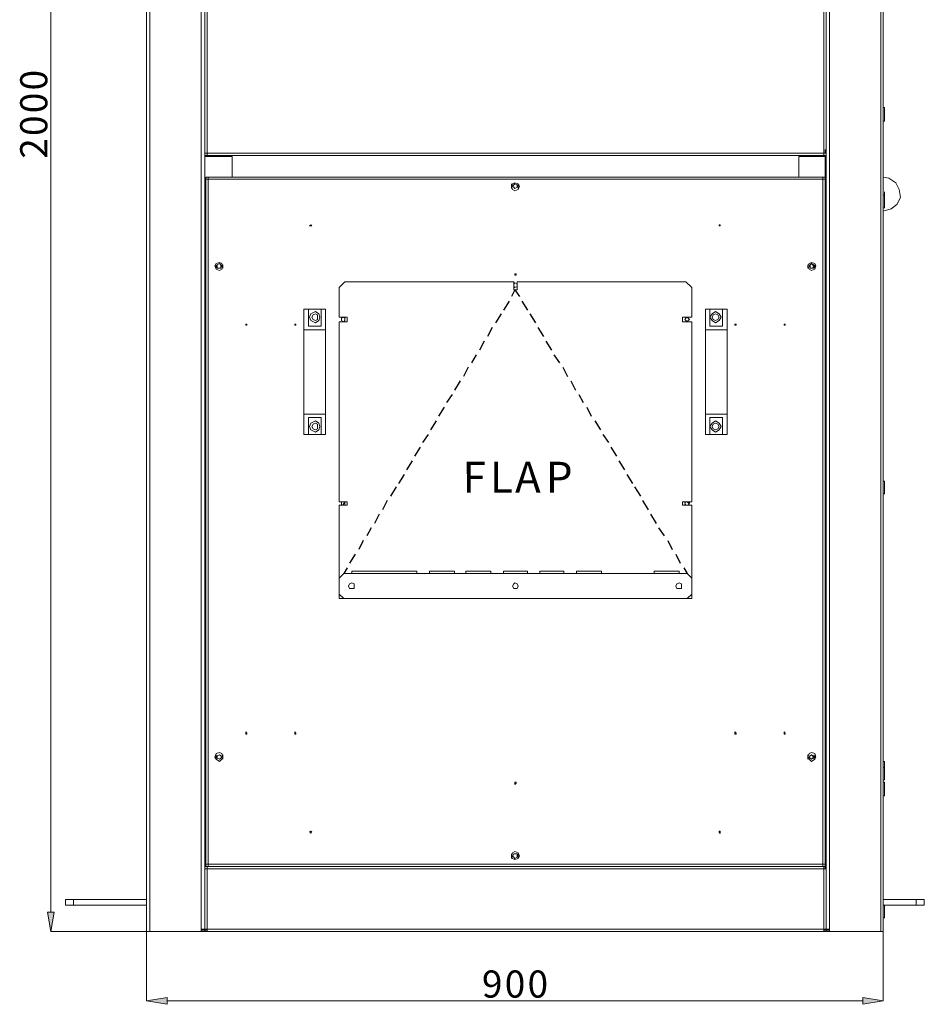
# Model space of a CAD drawing. Units: inches. Extents: x 2 to 295, y 2 to 208.
# Drawn here: x 65 to 98, y 120 to 156 of the extents above; entities that cross this region are included whole.
import ezdxf

# ---------------------------------------------------------------- set-up
doc = ezdxf.new("R2010")
doc.units = ezdxf.units.IN
doc.header["$MEASUREMENT"] = 0
doc.layers.add('OLCU', color=7, linetype='Continuous')

msp = doc.modelspace()

# ---------------------------------------------------------------- hatches: boundary and pattern name
at = {"layer": 'OLCU', "true_color": 0xff0000}
for points in [[(65.669, 123.289), (65.923, 123.289), (65.796, 122.569)], [(70.114, 120.114), (70.114, 119.86), (69.352, 119.987)], [(95.938, 119.86), (95.938, 120.114), (96.7, 119.987)]]:
    msp.add_hatch(color=1, dxfattribs=at).paths.add_polyline_path(points)

# ---------------------------------------------------------------- linework, layer by layer
at = {"layer": 'OLCU', "color": 7, "lineweight": 18, "true_color": 0xffffff}
for points in [[(69.352, 183.318), (69.352, 122.569)], [(69.479, 183.318), (69.479, 122.569)], [(96.615, 183.318), (96.615, 122.569)], [(96.7, 183.318), (96.7, 122.569)], [(71.384, 183.191), (71.384, 122.654)], [(94.71, 183.191), (94.71, 122.654)], [(71.511, 157.41), (71.511, 151.483)], [(71.596, 157.41), (71.596, 151.483)], [(94.498, 151.483), (94.498, 157.41)], [(94.583, 151.483), (94.583, 157.41)], [(69.352, 153.176), (69.352, 153.303)], [(69.352, 152.668), (69.352, 153.176)], [(96.742, 153.176), (96.7, 153.176)], [(96.742, 153.176), (96.742, 153.134)], [(96.742, 153.134), (96.742, 152.668)], [(69.352, 152.668), (69.352, 152.795)], [(96.7, 152.668), (96.742, 152.668)], [(71.511, 151.483), (71.511, 151.61)], [(71.596, 151.483), (71.511, 151.483)], [(71.596, 151.483), (71.511, 151.483)], [(71.511, 151.398), (71.511, 151.483)], [(71.511, 151.356), (71.511, 151.483)], [(94.498, 151.483), (71.596, 151.483)], [(71.596, 151.398), (71.596, 151.483)], [(94.498, 151.483), (94.498, 151.398)], [(94.583, 151.483), (94.498, 151.483)], [(94.583, 151.483), (94.498, 151.483)], [(94.583, 151.483), (94.583, 151.61)], [(94.583, 151.483), (94.583, 151.398)], [(71.596, 151.398), (71.511, 151.398)], [(94.583, 151.398), (71.511, 151.398)], [(71.511, 151.398), (71.511, 124.982)], [(71.511, 151.356), (71.511, 124.982)], [(72.527, 151.356), (71.511, 151.356)], [(94.498, 151.398), (71.596, 151.398)], [(72.527, 151.356), (72.527, 150.594)], [(93.567, 151.356), (93.567, 150.594)], [(93.567, 151.356), (94.541, 151.356)], [(94.583, 151.398), (94.498, 151.398)], [(94.541, 151.356), (94.541, 124.982)], [(94.541, 151.356), (94.583, 151.356)], [(94.583, 151.398), (94.583, 124.982)], [(71.554, 150.594), (71.638, 150.594)], [(71.554, 150.509), (71.554, 150.594)], [(71.554, 125.067), (71.554, 150.509)], [(71.554, 150.509), (71.638, 150.509)], [(94.456, 150.594), (71.638, 150.594)], [(71.638, 150.509), (71.638, 150.594)], [(71.638, 150.509), (71.638, 150.594)], [(71.638, 125.067), (71.638, 150.509)], [(94.456, 150.509), (71.638, 150.509)], [(83.195, 150.255), (83.153, 150.34), (83.026, 150.382), (82.941, 150.34), (82.899, 150.255), (82.941, 150.128), (83.026, 150.086), (83.153, 150.128), (83.195, 150.255)], [(82.899, 150.171), (82.899, 150.34)], [(83.111, 150.255), (83.111, 150.298), (83.026, 150.34), (82.984, 150.298), (82.941, 150.255), (82.984, 150.213), (83.026, 150.171), (83.111, 150.213), (83.111, 150.255)], [(83.111, 150.255), (83.111, 150.298), (83.026, 150.34), (82.984, 150.298), (82.941, 150.255), (82.984, 150.213), (83.026, 150.171), (83.111, 150.213), (83.111, 150.255)], [(83.153, 150.34), (83.153, 150.171)], [(94.456, 150.594), (94.456, 150.509)], [(94.456, 150.594), (94.541, 150.594)], [(94.456, 150.509), (94.456, 150.594)], [(94.456, 125.067), (94.456, 150.509)], [(94.456, 150.509), (94.541, 150.509)], [(94.541, 150.509), (94.541, 150.594)], [(94.541, 125.067), (94.541, 150.509)], [(96.911, 150.552), (96.7, 150.594)], [(96.7, 149.324), (96.996, 149.409), (97.208, 149.578), (97.335, 149.832), (97.292, 150.128), (97.165, 150.382), (96.911, 150.552)], [(69.352, 149.917), (69.352, 150.044)], [(96.742, 149.917), (96.742, 150.044)], [(69.352, 149.451), (69.352, 149.917)], [(96.742, 149.917), (96.7, 149.917)], [(96.742, 149.917), (96.742, 149.451)], [(69.352, 149.451), (69.352, 149.578)], [(96.7, 149.451), (96.742, 149.451)], [(75.491, 148.774), (75.448, 148.816), (75.406, 148.774), (75.491, 148.774)], [(90.646, 148.774), (90.646, 148.816), (90.604, 148.816), (90.604, 148.774), (90.646, 148.774)], [(72.189, 147.292), (72.146, 147.377), (72.062, 147.419), (71.935, 147.377), (71.892, 147.292), (71.935, 147.165), (72.062, 147.123), (72.146, 147.165), (72.189, 147.292)], [(94.202, 147.292), (94.16, 147.377), (94.033, 147.419), (93.948, 147.377), (93.906, 147.292), (93.948, 147.165), (94.033, 147.123), (94.16, 147.165), (94.202, 147.292)], [(71.935, 147.207), (71.935, 147.334)], [(72.146, 147.292), (72.104, 147.334), (72.062, 147.377), (71.977, 147.334), (71.977, 147.207), (72.104, 147.207), (72.146, 147.292)], [(72.146, 147.292), (72.104, 147.334), (72.062, 147.377), (71.977, 147.334), (71.977, 147.207), (72.104, 147.207), (72.146, 147.292)], [(72.104, 147.334), (72.104, 147.207)], [(72.189, 147.334), (72.189, 147.207)], [(93.906, 147.207), (93.906, 147.334)], [(94.117, 147.292), (94.117, 147.334), (94.033, 147.377), (93.99, 147.334), (93.948, 147.292), (93.99, 147.207), (94.117, 147.207), (94.117, 147.292)], [(94.117, 147.292), (94.075, 147.334), (94.033, 147.377), (93.99, 147.334), (93.948, 147.292), (93.99, 147.207), (94.075, 147.207), (94.117, 147.292)], [(93.99, 147.334), (93.99, 147.207)], [(94.16, 147.334), (94.16, 147.207)], [(76.507, 146.488), (76.718, 146.699)], [(76.718, 146.699), (82.984, 146.699)], [(82.984, 146.699), (82.984, 146.403)], [(83.068, 146.953), (83.068, 146.996), (83.026, 146.996), (83.026, 146.953), (83.068, 146.953)], [(83.111, 146.403), (83.111, 146.699)], [(83.111, 146.699), (89.376, 146.699)], [(89.376, 146.699), (89.588, 146.488)], [(76.507, 145.387), (76.507, 146.488)], [(83.111, 146.572), (83.111, 146.615), (83.026, 146.657), (82.984, 146.615), (82.984, 146.53), (83.026, 146.488), (83.111, 146.53), (83.111, 146.572)], [(82.984, 146.403), (83.111, 146.403)], [(89.588, 146.488), (89.588, 145.387)], [(75.194, 145.683), (75.364, 145.683)], [(75.194, 144.921), (75.194, 145.683)], [(75.364, 145.683), (75.364, 145.048)], [(75.829, 145.683), (75.364, 145.683)], [(75.787, 145.387), (75.745, 145.514), (75.618, 145.599), (75.448, 145.514), (75.406, 145.387), (75.448, 145.26), (75.618, 145.175), (75.745, 145.26), (75.787, 145.387)], [(75.829, 145.048), (75.829, 145.683)], [(75.829, 145.683), (75.999, 145.683)], [(75.999, 145.683), (75.999, 144.921)], [(90.096, 145.683), (90.265, 145.683)], [(90.096, 144.921), (90.096, 145.683)], [(90.265, 145.683), (90.265, 145.048)], [(90.731, 145.683), (90.265, 145.683)], [(90.688, 145.387), (90.604, 145.514), (90.477, 145.599), (90.35, 145.514), (90.265, 145.387), (90.35, 145.26), (90.477, 145.175), (90.604, 145.26), (90.688, 145.387)], [(90.731, 145.048), (90.731, 145.683)], [(90.731, 145.683), (90.9, 145.683)], [(90.9, 145.683), (90.9, 144.921)], [(75.702, 145.387), (75.702, 145.472), (75.618, 145.514), (75.533, 145.472), (75.491, 145.387), (75.533, 145.302), (75.618, 145.26), (75.702, 145.302), (75.702, 145.387)], [(76.803, 145.387), (76.507, 145.387)], [(76.507, 138.529), (76.507, 145.218)], [(76.507, 145.218), (76.803, 145.218)], [(76.718, 145.302), (76.718, 145.345), (76.676, 145.387), (76.591, 145.345), (76.591, 145.26), (76.676, 145.218), (76.718, 145.26), (76.718, 145.302)], [(76.803, 145.218), (76.803, 145.387)], [(89.588, 145.387), (89.249, 145.387)], [(89.249, 145.387), (89.249, 145.218)], [(89.249, 145.218), (89.588, 145.218)], [(89.503, 145.302), (89.461, 145.345), (89.418, 145.387), (89.376, 145.345), (89.334, 145.302), (89.376, 145.26), (89.418, 145.218), (89.461, 145.26), (89.503, 145.302)], [(89.588, 145.218), (89.588, 138.529)], [(90.604, 145.387), (90.561, 145.472), (90.477, 145.514), (90.392, 145.472), (90.35, 145.387), (90.392, 145.302), (90.477, 145.26), (90.561, 145.302), (90.604, 145.387)], [(73.078, 145.133), (73.035, 145.133), (73.035, 145.091), (73.078, 145.091), (73.078, 145.133)], [(74.898, 145.133), (74.856, 145.133), (74.856, 145.091), (74.898, 145.091), (74.898, 145.133)], [(75.999, 144.921), (75.194, 144.921)], [(75.194, 144.921), (75.194, 141.789)], [(75.364, 145.048), (75.829, 145.048)], [(75.999, 144.921), (75.999, 141.789)], [(90.9, 144.921), (90.096, 144.921)], [(90.096, 144.921), (90.096, 141.789)], [(90.265, 145.048), (90.731, 145.048)], [(90.9, 144.921), (90.9, 141.789)], [(91.239, 145.133), (91.196, 145.133), (91.196, 145.091), (91.239, 145.091), (91.239, 145.133)], [(93.059, 145.133), (93.017, 145.133), (93.017, 145.091), (93.059, 145.091), (93.059, 145.133)], [(75.194, 141.789), (75.999, 141.789)], [(75.194, 141.027), (75.194, 141.789)], [(75.829, 141.662), (75.364, 141.662)], [(75.364, 141.662), (75.364, 141.027)], [(75.829, 141.027), (75.829, 141.662)], [(75.999, 141.789), (75.999, 141.027)], [(90.096, 141.789), (90.9, 141.789)], [(90.096, 141.027), (90.096, 141.789)], [(90.731, 141.662), (90.265, 141.662)], [(90.265, 141.662), (90.265, 141.027)], [(90.731, 141.027), (90.731, 141.662)], [(90.9, 141.789), (90.9, 141.027)], [(75.787, 141.323), (75.745, 141.45), (75.618, 141.535), (75.448, 141.45), (75.406, 141.323), (75.448, 141.196), (75.618, 141.111), (75.745, 141.196), (75.787, 141.323)], [(75.702, 141.323), (75.702, 141.408), (75.618, 141.45), (75.533, 141.408), (75.491, 141.323), (75.533, 141.238), (75.618, 141.196), (75.702, 141.238), (75.702, 141.323)], [(90.688, 141.323), (90.604, 141.45), (90.477, 141.535), (90.35, 141.45), (90.265, 141.323), (90.35, 141.196), (90.477, 141.111), (90.604, 141.196), (90.688, 141.323)], [(90.604, 141.323), (90.561, 141.408), (90.477, 141.45), (90.392, 141.408), (90.35, 141.323), (90.392, 141.238), (90.477, 141.196), (90.561, 141.238), (90.604, 141.323)], [(75.364, 141.027), (75.194, 141.027)], [(75.364, 141.027), (75.829, 141.027)], [(75.999, 141.027), (75.829, 141.027)], [(90.265, 141.027), (90.096, 141.027)], [(90.265, 141.027), (90.731, 141.027)], [(90.9, 141.027), (90.731, 141.027)], [(69.352, 139.291), (69.352, 139.418)], [(69.352, 138.825), (69.352, 139.291)], [(96.742, 139.291), (96.7, 139.291)], [(96.742, 139.291), (96.742, 139.249)], [(96.742, 139.249), (96.742, 138.825)], [(69.352, 138.825), (69.352, 138.952)], [(96.7, 138.825), (96.742, 138.825)], [(76.803, 138.529), (76.507, 138.529)], [(76.507, 135.693), (76.507, 138.402)], [(76.507, 138.402), (76.803, 138.402)], [(76.718, 138.487), (76.718, 138.529), (76.591, 138.529), (76.591, 138.402), (76.718, 138.402), (76.718, 138.487)], [(76.634, 138.402), (76.718, 138.529)], [(76.803, 138.402), (76.803, 138.529)], [(89.588, 138.529), (89.249, 138.529)], [(89.249, 138.529), (89.249, 138.402)], [(89.249, 138.402), (89.588, 138.402)], [(89.503, 138.487), (89.461, 138.529), (89.376, 138.529), (89.334, 138.487), (89.376, 138.402), (89.461, 138.402), (89.503, 138.487)], [(89.334, 138.444), (89.376, 138.402)], [(89.418, 138.529), (89.503, 138.444)], [(89.588, 138.402), (89.588, 135.693)], [(76.676, 135.862), (76.507, 135.693)], [(76.676, 135.862), (89.418, 135.862)], [(76.972, 135.947), (79.385, 135.947)], [(76.972, 135.862), (76.972, 135.947)], [(79.385, 135.947), (79.385, 135.862)], [(79.851, 135.947), (80.782, 135.947)], [(79.851, 135.862), (79.851, 135.947)], [(80.782, 135.947), (80.782, 135.862)], [(81.206, 135.947), (82.137, 135.947)], [(81.206, 135.862), (81.206, 135.947)], [(82.137, 135.947), (82.137, 135.862)], [(82.603, 135.947), (83.492, 135.947)], [(82.603, 135.862), (82.603, 135.947)], [(83.492, 135.947), (83.492, 135.862)], [(83.957, 135.947), (84.846, 135.947)], [(83.957, 135.862), (83.957, 135.947)], [(84.846, 135.947), (84.846, 135.862)], [(85.312, 135.947), (86.243, 135.947)], [(85.312, 135.862), (85.312, 135.947)], [(86.243, 135.947), (86.243, 135.862)], [(88.191, 135.947), (89.122, 135.947)], [(88.191, 135.862), (88.191, 135.947)], [(89.122, 135.947), (89.122, 135.862)], [(89.588, 135.693), (89.418, 135.862)], [(76.507, 135.1), (76.507, 135.693)], [(77.057, 135.396), (77.057, 135.481), (76.972, 135.523), (76.888, 135.481), (76.845, 135.396), (76.888, 135.312), (77.057, 135.312), (77.057, 135.396)], [(83.153, 135.396), (83.111, 135.481), (83.026, 135.523), (82.984, 135.481), (82.941, 135.396), (82.984, 135.312), (83.111, 135.312), (83.153, 135.396)], [(89.207, 135.396), (89.207, 135.481), (89.122, 135.523), (89.037, 135.481), (88.995, 135.396), (89.037, 135.312), (89.207, 135.312), (89.207, 135.396)], [(89.588, 135.693), (89.588, 135.1)], [(76.507, 135.1), (76.676, 134.931)], [(76.507, 134.931), (76.507, 135.1)], [(89.418, 134.931), (89.588, 135.1)], [(89.588, 135.1), (89.588, 134.931)], [(76.676, 134.931), (76.507, 134.931)], [(89.418, 134.931), (76.676, 134.931)], [(89.588, 134.931), (89.418, 134.931)], [(73.078, 129.935), (73.078, 129.935), (73.035, 129.978), (73.035, 129.935), (73.035, 129.893), (73.078, 129.893), (73.078, 129.935)], [(74.898, 129.935), (74.898, 129.935), (74.856, 129.978), (74.856, 129.935), (74.856, 129.893), (74.898, 129.893), (74.898, 129.935)], [(91.239, 129.935), (91.239, 129.935), (91.196, 129.978), (91.196, 129.935), (91.196, 129.893), (91.239, 129.893), (91.239, 129.935)], [(93.059, 129.935), (93.059, 129.935), (93.017, 129.978), (93.017, 129.935), (93.017, 129.893), (93.059, 129.893), (93.059, 129.935)], [(72.189, 129.046), (72.146, 129.173), (72.062, 129.216), (71.935, 129.173), (71.892, 129.046), (71.935, 128.962), (72.062, 128.877), (72.146, 128.962), (72.189, 129.046)], [(71.935, 128.962), (71.935, 129.131)], [(72.146, 129.046), (72.104, 129.089), (72.062, 129.131), (71.977, 129.089), (71.977, 129.004), (72.062, 128.962), (72.104, 129.004), (72.146, 129.046)], [(72.146, 129.046), (72.104, 129.089), (72.062, 129.131), (71.977, 129.089), (71.977, 129.004), (72.062, 128.962), (72.104, 129.004), (72.146, 129.046)], [(72.189, 129.131), (72.189, 128.962)], [(94.202, 129.046), (94.16, 129.173), (94.033, 129.216), (93.948, 129.173), (93.906, 129.046), (93.948, 128.962), (94.033, 128.877), (94.16, 128.962), (94.202, 129.046)], [(93.906, 128.962), (93.906, 129.131)], [(94.117, 129.046), (94.117, 129.089), (94.033, 129.131), (93.99, 129.089), (93.948, 129.046), (93.99, 129.004), (94.033, 128.962), (94.117, 129.004), (94.117, 129.046)], [(94.117, 129.046), (94.075, 129.089), (94.033, 129.131), (93.99, 129.089), (93.948, 129.046), (93.99, 129.004), (94.033, 128.962), (94.075, 129.004), (94.117, 129.046)], [(94.16, 129.131), (94.16, 128.962)], [(69.352, 128.877), (69.352, 129.004)], [(69.352, 128.665), (69.352, 128.877)], [(69.352, 128.665), (69.352, 128.792)], [(96.742, 128.877), (96.7, 128.877)], [(96.742, 128.877), (96.742, 128.835)], [(96.742, 128.835), (96.742, 128.665)], [(69.352, 128.2), (69.352, 128.665)], [(96.742, 128.665), (96.7, 128.665)], [(96.742, 128.665), (96.742, 128.623)], [(96.742, 128.623), (96.742, 128.2)], [(69.352, 128.2), (69.352, 128.327)], [(69.352, 128.115), (69.352, 128.242)], [(69.352, 127.692), (69.352, 128.115)], [(83.068, 128.073), (83.068, 128.115), (83.026, 128.115), (83.026, 128.073), (83.026, 128.03), (83.068, 128.073)], [(96.7, 128.2), (96.742, 128.2)], [(96.742, 128.115), (96.7, 128.115)], [(96.742, 128.115), (96.742, 128.073)], [(96.742, 128.073), (96.742, 127.607)], [(69.352, 127.607), (69.352, 127.734)], [(69.352, 127.607), (69.352, 127.692)], [(96.7, 127.607), (96.742, 127.607)], [(90.646, 126.252), (90.646, 126.295), (90.604, 126.295), (90.604, 126.252), (90.646, 126.21), (90.646, 126.252)], [(83.195, 125.363), (83.153, 125.49), (83.026, 125.533), (82.941, 125.49), (82.899, 125.363), (82.941, 125.278), (83.026, 125.236), (83.153, 125.278), (83.195, 125.363)], [(82.899, 125.278), (82.899, 125.448)], [(83.111, 125.363), (83.111, 125.448), (82.984, 125.448), (82.941, 125.363), (82.984, 125.321), (83.026, 125.278), (83.111, 125.321), (83.111, 125.363)], [(83.111, 125.363), (83.111, 125.448), (82.984, 125.448), (82.941, 125.363), (82.984, 125.321), (83.026, 125.278), (83.111, 125.321), (83.111, 125.363)], [(83.153, 125.448), (83.153, 125.278)], [(71.511, 124.898), (71.511, 125.025)], [(71.511, 124.898), (71.511, 124.982)], [(71.511, 124.982), (71.596, 124.982)], [(71.511, 124.898), (71.511, 122.654)], [(71.511, 124.898), (71.596, 124.898)], [(71.511, 124.898), (71.596, 124.898)], [(71.638, 125.067), (71.554, 125.067)], [(71.554, 124.982), (71.554, 125.067)], [(71.638, 124.982), (71.554, 124.982)], [(71.596, 124.982), (94.498, 124.982)], [(71.596, 124.982), (71.596, 124.898)], [(71.596, 124.898), (71.596, 122.654)], [(71.596, 124.898), (94.498, 124.898)], [(71.638, 125.067), (94.456, 125.067)], [(71.638, 124.982), (71.638, 125.067)], [(71.638, 124.982), (71.638, 125.067)], [(71.638, 124.982), (94.456, 124.982)], [(94.456, 125.067), (94.456, 124.982)], [(94.541, 125.067), (94.456, 125.067)], [(94.456, 124.982), (94.456, 125.067)], [(94.541, 124.982), (94.456, 124.982)], [(94.498, 124.898), (94.498, 124.982)], [(94.498, 124.982), (94.583, 124.982)], [(94.498, 122.654), (94.498, 124.898)], [(94.498, 124.898), (94.583, 124.898)], [(94.498, 124.898), (94.583, 124.898)], [(94.541, 124.982), (94.541, 125.067)], [(94.583, 124.898), (94.583, 125.025)], [(94.583, 124.982), (94.583, 124.898)], [(94.583, 122.654), (94.583, 124.898)], [(69.352, 123.966), (69.352, 124.093)], [(66.347, 123.543), (66.347, 123.755)], [(66.347, 123.755), (66.643, 123.755)], [(66.643, 123.755), (66.643, 123.543)], [(69.352, 123.755), (66.643, 123.755)], [(69.352, 123.966), (69.352, 123.712)], [(69.352, 123.712), (69.352, 123.839)], [(69.352, 123.543), (69.352, 123.67)], [(97.927, 123.755), (96.7, 123.755)], [(97.927, 123.543), (97.927, 123.755)], [(97.927, 123.755), (98.224, 123.755)], [(98.224, 123.755), (98.224, 123.543)], [(66.643, 123.543), (66.347, 123.543)], [(69.352, 123.543), (66.643, 123.543)], [(69.352, 123.204), (69.352, 123.543)], [(96.742, 123.543), (96.7, 123.543)], [(97.927, 123.543), (96.7, 123.543)], [(96.742, 123.543), (96.742, 123.501)], [(96.742, 123.501), (96.742, 123.077)], [(98.224, 123.543), (97.927, 123.543)], [(69.352, 123.077), (69.352, 123.204)], [(69.352, 123.077), (69.352, 123.204)], [(96.7, 123.077), (96.742, 123.077)], [(69.352, 122.569), (69.479, 122.569)], [(69.479, 122.569), (71.384, 122.569)], [(71.384, 122.654), (71.384, 122.781)], [(71.384, 122.569), (71.384, 122.654)], [(71.511, 122.654), (71.384, 122.654)], [(71.384, 122.612), (71.511, 122.612)], [(71.511, 122.569), (71.384, 122.569)], [(71.469, 122.612), (71.511, 122.612), (71.511, 122.654)], [(71.596, 122.654), (71.511, 122.654)], [(71.511, 122.612), (71.511, 122.654)], [(71.511, 122.569), (71.511, 122.612)], [(71.511, 122.612), (71.596, 122.612)], [(71.511, 122.569), (71.596, 122.569)], [(71.596, 122.654), (71.596, 122.569)], [(71.596, 122.654), (94.498, 122.654)], [(71.596, 122.569), (94.498, 122.569)], [(94.498, 122.569), (94.498, 122.654)], [(94.583, 122.654), (94.498, 122.654)], [(94.498, 122.612), (94.583, 122.612)], [(94.498, 122.569), (94.583, 122.569)], [(94.583, 122.612), (94.583, 122.654)], [(94.583, 122.654), (94.583, 122.612), (94.625, 122.612)], [(94.583, 122.654), (94.71, 122.654)], [(94.583, 122.612), (94.583, 122.569)], [(94.583, 122.612), (94.71, 122.612)], [(94.583, 122.569), (94.71, 122.569)], [(94.71, 122.654), (94.71, 122.781)], [(94.71, 122.569), (94.71, 122.654)], [(96.615, 122.569), (94.71, 122.569)], [(96.7, 122.569), (96.615, 122.569)]]:
    msp.add_lwpolyline(points, dxfattribs=at)
at = {"layer": 'OLCU', "color": 1, "lineweight": 18, "true_color": 0xff0000}
for points in [[(65.796, 123.289), (65.796, 182.556)], [(65.669, 123.289), (65.923, 123.289), (65.796, 122.569), (65.669, 123.289)], [(69.352, 122.569), (65.796, 122.569)], [(69.352, 122.569), (69.352, 119.987)], [(96.7, 122.569), (96.7, 119.987)], [(70.114, 120.114), (70.114, 119.86), (69.352, 119.987), (70.114, 120.114)], [(95.938, 119.987), (70.114, 119.987)], [(95.938, 119.86), (95.938, 120.114), (96.7, 119.987), (95.938, 119.86)]]:
    msp.add_lwpolyline(points, dxfattribs=at)
at = {"layer": 'OLCU', "color": 8, "lineweight": 18, "true_color": 0x808080}
for points in [[(71.511, 151.483), (71.511, 151.61)], [(94.541, 151.483), (94.541, 151.61)], [(71.511, 124.898), (71.511, 125.025)], [(94.541, 124.898), (94.541, 125.025)]]:
    msp.add_lwpolyline(points, dxfattribs=at)
at = {"layer": 'OLCU', "color": 7, "lineweight": 25, "true_color": 0xffffff}
for points in [[(83.026, 146.403), (82.899, 146.149)], [(83.026, 146.403), (83.195, 146.149)], [(82.814, 145.98), (82.603, 145.641)], [(83.28, 145.98), (83.492, 145.641)], [(82.518, 145.514), (82.306, 145.175)], [(83.576, 145.514), (83.788, 145.175)], [(82.179, 145.006), (82.01, 144.667)], [(83.873, 145.006), (84.084, 144.667)], [(81.883, 144.498), (81.714, 144.159)], [(84.169, 144.498), (84.381, 144.159)], [(81.587, 143.99), (81.417, 143.694)], [(84.465, 143.99), (84.677, 143.694)], [(81.29, 143.524), (81.121, 143.186)], [(84.804, 143.524), (84.973, 143.186)], [(80.994, 143.016), (80.782, 142.678)], [(85.1, 143.016), (85.27, 142.678)], [(80.698, 142.508), (80.486, 142.212)], [(85.397, 142.508), (85.566, 142.212)], [(80.401, 142.043), (80.19, 141.704)], [(85.693, 142.043), (85.862, 141.704)], [(80.105, 141.535), (79.893, 141.196)], [(85.989, 141.535), (86.201, 141.196)], [(79.809, 141.027), (79.597, 140.73)], [(86.286, 141.027), (86.497, 140.73)], [(79.512, 140.561), (79.301, 140.222)], [(86.582, 140.561), (86.793, 140.222)], [(79.216, 140.053), (79.004, 139.714)], [(86.878, 140.053), (87.09, 139.714)], [(78.92, 139.545), (78.708, 139.206)], [(87.175, 139.545), (87.386, 139.206)], [(78.623, 139.079), (78.412, 138.741)], [(87.471, 139.079), (87.683, 138.741)], [(78.285, 138.571), (78.115, 138.233)], [(87.767, 138.571), (87.979, 138.233)], [(77.988, 138.063), (77.819, 137.725)], [(88.064, 138.063), (88.275, 137.725)], [(77.692, 137.555), (77.523, 137.259)], [(88.36, 137.555), (88.572, 137.259)], [(77.396, 137.09), (77.226, 136.751)], [(88.699, 137.09), (88.868, 136.751)], [(77.099, 136.581), (76.888, 136.243)], [(88.995, 136.581), (89.164, 136.243)], [(76.803, 136.074), (76.676, 135.862)], [(89.291, 136.074), (89.418, 135.862)]]:
    msp.add_lwpolyline(points, dxfattribs=at)
at = {"layer": 'OLCU', "lineweight": 0}
for points in [[(65.669, 123.289), (65.923, 123.289), (65.796, 122.569)], [(70.114, 120.114), (70.114, 119.86), (69.352, 119.987)], [(95.938, 119.86), (95.938, 120.114), (96.7, 119.987)]]:
    msp.add_lwpolyline(points, dxfattribs=at)
at = {"layer": 'OLCU', "color": 7, "lineweight": 18, "true_color": 0xffffff}
msp.add_open_spline([(75.491, 126.252), (75.491, 126.252), (75.448, 126.295), (75.448, 126.295), (75.448, 126.295), (75.406, 126.252), (75.406, 126.252), (75.406, 126.252), (75.448, 126.252), (75.448, 126.252), (75.448, 126.252), (75.448, 126.21), (75.448, 126.21), (75.448, 126.21), (75.448, 126.252), (75.448, 126.252), (75.448, 126.252), (75.491, 126.252), (75.491, 126.252)], degree=3, knots=[0, 0, 0, 0, 1, 1, 1, 2, 2, 2, 3, 3, 3, 4, 4, 4, 5, 5, 5, 6, 6, 6, 6], dxfattribs=at)

# ---------------------------------------------------------------- texts
at = {"layer": 'OLCU', "color": 1, "true_color": 0xff0000, "char_height": 1.00742, "attachment_point": 7}
for s, insert, rotation in [('\\fHelvetica|b0|i0|c0|p34;\\W0.999457;0', (65.669, 153.812), 90.0966), ('\\fHelvetica|b0|i0|c0|p34;\\W0.999457;0', (65.669, 152.965), 90.0966), ('\\fHelvetica|b0|i0|c0|p34;\\W0.999457;0', (65.669, 152.118), 90.0966), ('\\fHelvetica|b0|i0|c0|p34;\\W0.999457;2', (65.669, 151.272), 90.0966), ('\\fHelvetica|b0|i0|c0|p34;\\W0.999458;9', (81.803, 120.109), 0.0967), ('\\fHelvetica|b0|i0|c0|p34;\\W0.999458;0', (82.65, 120.109), 0.0967), ('\\fHelvetica|b0|i0|c0|p34;\\W0.999458;0', (83.497, 120.109), 0.0967)]:
    msp.add_mtext(s, dxfattribs=dict(at, insert=insert, rotation=rotation))
at = {"layer": 'OLCU', "color": 7, "true_color": 0xffffff, "char_height": 1.15136, "attachment_point": 7, "rotation": 0.0946}
for s, insert in [('\\fHelvetica|b0|i0|c0|p34;\\W0.999426;F', (81.084, 138.863)), ('\\fHelvetica|b0|i0|c0|p34;\\W0.999426;L', (82.1, 138.863)), ('\\fHelvetica|b0|i0|c0|p34;\\W0.999426;A', (83.031, 138.863)), ('\\fHelvetica|b0|i0|c0|p34;\\W0.999426;P', (84.174, 138.863))]:
    msp.add_mtext(s, dxfattribs=dict(at, insert=insert))

doc.saveas('drawing.dxf')
